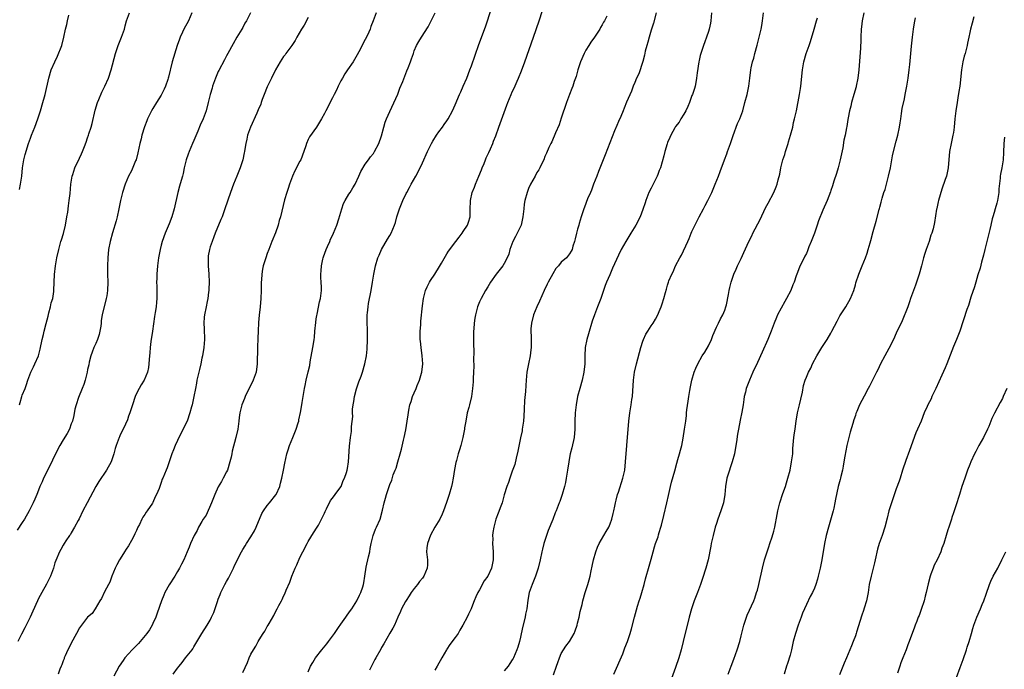
# Model space of a CAD drawing. Units: inches. Extents: x 2628000 to 2631000, y 1443000 to 1446000.
# Drawn here: x 2628752 to 2628993, y 1445020 to 1445179 of the extents above; entities that cross this region are included whole.
import ezdxf

# ---------------------------------------------------------------- set-up
doc = ezdxf.new("R2010")
doc.units = ezdxf.units.IN
doc.header["$MEASUREMENT"] = 0
doc.layers.add('LD26281443_10ft', color=70, linetype='Continuous')

msp = doc.modelspace()

# ---------------------------------------------------------------- linework, layer by layer
at = {"layer": 'LD26281443_10ft'}
for points, elevation in [([(2628807, 1445019.46), (2628808.13, 1445021.87), (2628808.6, 1445023), (2628809, 1445023.89), (2628809.59, 1445025), (2628810.16, 1445025.84), (2628810.75, 1445027), (2628811, 1445027.43), (2628812.02, 1445029), (2628812.42, 1445029.58), (2628813, 1445030.72), (2628813.19, 1445031), (2628813.44, 1445031.44), (2628814.62, 1445033.38), (2628815, 1445034.25), (2628815.41, 1445035), (2628815.81, 1445035.81), (2628816.46, 1445037), (2628816.66, 1445037.34), (2628817, 1445038.16), (2628817.28, 1445038.72), (2628817.63, 1445039.63), (2628818.48, 1445041.52), (2628818.99, 1445043), (2628819.84, 1445045), (2628820.2, 1445045.8), (2628821, 1445047.62), (2628821.67, 1445049), (2628822.73, 1445051), (2628823, 1445051.47), (2628824.34, 1445053.66), (2628825.23, 1445055), (2628825.53, 1445055.53), (2628826.31, 1445057), (2628826.52, 1445057.48), (2628827, 1445058.46), (2628827.14, 1445058.86), (2628827.51, 1445059.51), (2628828.48, 1445061.52), (2628829, 1445062.12), (2628829.62, 1445063), (2628831, 1445064.87), (2628831.08, 1445065), (2628831.57, 1445066.43), (2628831.9, 1445067), (2628832.4, 1445068.4), (2628832.56, 1445069), (2628832.61, 1445069.39), (2628832.9, 1445071), (2628833.14, 1445074.86), (2628833.38, 1445077), (2628833.59, 1445078.41), (2628833.64, 1445079), (2628833.64, 1445079.64), (2628833.92, 1445082.08), (2628833.88, 1445083), (2628833.89, 1445083.89), (2628834.03, 1445085), (2628834.21, 1445085.79), (2628834.38, 1445087), (2628834.85, 1445088.85), (2628835, 1445089.38), (2628835.43, 1445090.57), (2628835.96, 1445091.96), (2628836.32, 1445093), (2628836.91, 1445095), (2628837.27, 1445097), (2628837.43, 1445098.57), (2628837.53, 1445101), (2628837.54, 1445101.54), (2628837.51, 1445103.51), (2628837.44, 1445105), (2628837.45, 1445107), (2628837.5, 1445107.5), (2628837.68, 1445109), (2628837.8, 1445109.8), (2628838.43, 1445113), (2628838.78, 1445115), (2628839.1, 1445117), (2628839.41, 1445118.59), (2628839.5, 1445119), (2628840.09, 1445121), (2628840.36, 1445121.64), (2628840.99, 1445123), (2628842.43, 1445125.57), (2628843, 1445126.47), (2628843.31, 1445127), (2628844.17, 1445129), (2628844.37, 1445129.63), (2628844.74, 1445131), (2628845.34, 1445133), (2628846.16, 1445135), (2628847, 1445136.75), (2628847.13, 1445137), (2628847.81, 1445138.19), (2628848.23, 1445139), (2628849.37, 1445141), (2628850.4, 1445143), (2628851, 1445144.25), (2628852.22, 1445147), (2628853.21, 1445149), (2628853.55, 1445149.55), (2628854.41, 1445151), (2628855, 1445151.82), (2628855.89, 1445153), (2628856.35, 1445153.65), (2628857, 1445154.52), (2628857.3, 1445155), (2628858.34, 1445157), (2628859, 1445158.4), (2628860.1, 1445161), (2628860.36, 1445161.64), (2628860.99, 1445163), (2628861.83, 1445165), (2628862.63, 1445167), (2628863, 1445168), (2628864.83, 1445173.17), (2628866.44, 1445177.56), (2628867.94, 1445182.06)], 9890), ([(2628823, 1445019.61), (2628823.61, 1445021), (2628824.15, 1445021.85), (2628824.79, 1445023), (2628826.37, 1445025), (2628827.58, 1445026.42), (2628827.97, 1445027), (2628829.43, 1445029), (2628830.47, 1445030.47), (2628831, 1445031.25), (2628832.26, 1445033), (2628832.55, 1445033.45), (2628833, 1445034.02), (2628833.41, 1445034.59), (2628833.69, 1445035), (2628834.95, 1445037), (2628835.6, 1445038.4), (2628835.92, 1445039), (2628836.4, 1445040.4), (2628836.58, 1445041), (2628836.63, 1445041.37), (2628836.91, 1445043), (2628837.2, 1445045.2), (2628837.79, 1445047.79), (2628838.1, 1445049), (2628838.23, 1445049.77), (2628838.47, 1445051), (2628838.93, 1445053), (2628839.51, 1445054.49), (2628839.75, 1445055), (2628840.61, 1445057), (2628841.22, 1445059.22), (2628841.6, 1445061), (2628841.91, 1445062.09), (2628842.19, 1445063), (2628843, 1445065.43), (2628843.47, 1445066.53), (2628843.85, 1445067.85), (2628844.3, 1445069), (2628844.54, 1445069.46), (2628844.96, 1445071), (2628845.57, 1445073), (2628845.86, 1445074.14), (2628846.36, 1445076.36), (2628846.48, 1445077), (2628846.89, 1445078.89), (2628847.28, 1445081), (2628847.5, 1445082.5), (2628847.65, 1445083.65), (2628847.91, 1445085), (2628848.22, 1445085.78), (2628848.53, 1445087), (2628849, 1445087.94), (2628849.44, 1445089), (2628849.69, 1445089.69), (2628850.27, 1445091), (2628850.73, 1445092.73), (2628850.82, 1445093), (2628851.05, 1445095.05), (2628850.96, 1445096.96), (2628850.66, 1445099), (2628850.53, 1445100.53), (2628850.46, 1445101), (2628850.44, 1445101.56), (2628850.46, 1445103), (2628850.57, 1445104.57), (2628850.58, 1445105.42), (2628851, 1445109.21), (2628851.24, 1445111), (2628851.77, 1445113), (2628852.15, 1445113.85), (2628852.74, 1445115), (2628853, 1445115.43), (2628854.06, 1445117), (2628855.15, 1445118.85), (2628855.64, 1445119.64), (2628856.63, 1445121.37), (2628857, 1445121.93), (2628857.41, 1445122.59), (2628859.15, 1445125), (2628859.95, 1445126.05), (2628860.71, 1445127), (2628861, 1445127.41), (2628862, 1445129), (2628862.27, 1445129.73), (2628862.64, 1445131), (2628862.67, 1445132.67), (2628862.71, 1445133), (2628862.73, 1445134.73), (2628862.76, 1445135), (2628863.18, 1445137), (2628863.71, 1445138.29), (2628863.98, 1445139), (2628864.84, 1445141), (2628865.46, 1445142.54), (2628865.63, 1445143), (2628866.07, 1445144.07), (2628866.43, 1445145), (2628866.57, 1445145.43), (2628867, 1445146.26), (2628867.22, 1445146.78), (2628867.65, 1445147.65), (2628868.23, 1445149), (2628868.43, 1445149.57), (2628869, 1445150.88), (2628869.72, 1445153), (2628871, 1445156.59), (2628871.67, 1445158.33), (2628871.9, 1445159), (2628872.73, 1445161), (2628873, 1445161.59), (2628873.48, 1445162.52), (2628874.19, 1445164.19), (2628874.55, 1445165), (2628875.25, 1445166.75), (2628876.09, 1445169), (2628878.21, 1445175), (2628879.54, 1445179), (2628880.43, 1445181.57)], 9880), ([(2628794.55, 1445181), (2628793.67, 1445179), (2628792.56, 1445177), (2628792.21, 1445176.21), (2628791.63, 1445175), (2628791.46, 1445174.54), (2628790.95, 1445172.95), (2628789.72, 1445169), (2628788.77, 1445165.23), (2628788.73, 1445165), (2628788.62, 1445164.62), (2628788.06, 1445163), (2628787.73, 1445162.27), (2628787.13, 1445161), (2628787, 1445160.77), (2628785.84, 1445159), (2628785, 1445157.54), (2628784.67, 1445157), (2628783.68, 1445155), (2628783.47, 1445154.53), (2628782.92, 1445153.08), (2628782.31, 1445151), (2628782.11, 1445150.11), (2628781.82, 1445149), (2628781.3, 1445146.7), (2628780.85, 1445145), (2628780.73, 1445144.73), (2628779.76, 1445142.24), (2628779.03, 1445141), (2628778.17, 1445139), (2628777.52, 1445137), (2628777.02, 1445134.98), (2628776.65, 1445133), (2628776.23, 1445131), (2628776, 1445130), (2628775.1, 1445127.1), (2628774.5, 1445125), (2628774.15, 1445123), (2628773.97, 1445121), (2628773.88, 1445119), (2628773.88, 1445117), (2628773.96, 1445115), (2628773.9, 1445113), (2628773.7, 1445111.7), (2628773.57, 1445111), (2628772.6, 1445107), (2628772.34, 1445105.66), (2628772.34, 1445105), (2628772.26, 1445104.26), (2628772.02, 1445103), (2628771.79, 1445102.21), (2628771.4, 1445101), (2628771, 1445100.01), (2628770.52, 1445099), (2628770.14, 1445097.86), (2628769.8, 1445097), (2628769.4, 1445095.4), (2628769.27, 1445094.73), (2628769, 1445093.65), (2628768.86, 1445093), (2628768.36, 1445091), (2628768.07, 1445089.93), (2628767.7, 1445089), (2628766.76, 1445086.76), (2628766.17, 1445085), (2628765.9, 1445083.9), (2628765.61, 1445082.39), (2628765.28, 1445081), (2628765, 1445080.36), (2628764.53, 1445079), (2628764.01, 1445077.99), (2628763, 1445076.38), (2628762.17, 1445075), (2628761.76, 1445074.24), (2628759, 1445068.57), (2628758.18, 1445067), (2628757.85, 1445066.15), (2628757.33, 1445065), (2628757, 1445064.11), (2628756.56, 1445063), (2628756.1, 1445061.9), (2628755.69, 1445061), (2628755, 1445059.63), (2628754.7, 1445059), (2628753.54, 1445057), (2628753, 1445056.16), (2628751.72, 1445054.28)], 9940), ([(2628808.92, 1445181), (2628807.9, 1445179), (2628807.53, 1445178.47), (2628807, 1445177.41), (2628806.77, 1445177), (2628805.56, 1445175), (2628804.66, 1445173.34), (2628803.35, 1445171), (2628803, 1445170.42), (2628802.52, 1445169.48), (2628801.12, 1445166.88), (2628801, 1445166.62), (2628800.34, 1445165), (2628799.62, 1445163), (2628799.47, 1445162.53), (2628799.03, 1445161), (2628798.56, 1445159), (2628798.03, 1445157), (2628797.28, 1445155), (2628796.56, 1445153.44), (2628795.96, 1445151.96), (2628795, 1445149.73), (2628794.71, 1445149), (2628793.86, 1445147), (2628793.66, 1445146.34), (2628793.12, 1445145), (2628792.65, 1445143), (2628792.37, 1445141.63), (2628792.21, 1445141), (2628791.9, 1445139.9), (2628791.49, 1445138.51), (2628791.08, 1445137), (2628790.21, 1445133), (2628789.62, 1445131), (2628789, 1445129.32), (2628788.01, 1445127), (2628787.27, 1445125), (2628787, 1445124.06), (2628786.73, 1445123), (2628786.37, 1445121), (2628786.14, 1445119), (2628785.97, 1445117), (2628785.91, 1445115.91), (2628785.89, 1445115), (2628785.95, 1445114.05), (2628785.92, 1445111.92), (2628785.94, 1445111), (2628785.85, 1445110.15), (2628785.75, 1445109), (2628785.56, 1445107.56), (2628785.4, 1445106.6), (2628784.85, 1445103), (2628784.5, 1445100.5), (2628784.34, 1445099), (2628784.27, 1445097.73), (2628784.16, 1445097), (2628784.04, 1445096.04), (2628784.01, 1445095), (2628783.88, 1445094.12), (2628783.67, 1445093), (2628782.83, 1445091), (2628782.13, 1445089.87), (2628781.64, 1445089), (2628781, 1445087.75), (2628780.66, 1445087), (2628779.96, 1445085), (2628779.31, 1445083), (2628779, 1445082.18), (2628778.73, 1445081.27), (2628778.24, 1445080.24), (2628777.7, 1445079), (2628777, 1445077.59), (2628776.83, 1445077.17), (2628776.74, 1445077), (2628775.97, 1445075), (2628775.74, 1445074.26), (2628775.4, 1445073), (2628775, 1445071.74), (2628774.74, 1445071), (2628773.63, 1445069), (2628771.77, 1445066.23), (2628771.05, 1445065), (2628768.91, 1445061), (2628767.87, 1445059), (2628766.91, 1445057.09), (2628766.67, 1445056.67), (2628765.8, 1445055), (2628765, 1445053.67), (2628764.77, 1445053.23), (2628764.59, 1445053), (2628763.7, 1445051.7), (2628763.25, 1445051), (2628763, 1445050.59), (2628762.47, 1445049.54), (2628762.13, 1445049), (2628761.18, 1445046.82), (2628761, 1445046.28), (2628760.63, 1445045), (2628759.9, 1445043), (2628759.62, 1445042.38), (2628758.94, 1445041.06), (2628757.78, 1445039), (2628757, 1445037.57), (2628756.71, 1445037), (2628755.58, 1445034.42), (2628754.93, 1445033), (2628753.96, 1445031), (2628753.64, 1445030.36), (2628752.81, 1445028.81), (2628751.89, 1445027)], 9930), ([(2628752.28, 1445085), (2628752.47, 1445085.53), (2628752.87, 1445087), (2628753, 1445087.35), (2628753.68, 1445089), (2628754.05, 1445089.95), (2628754.39, 1445091), (2628755.1, 1445093), (2628755.76, 1445094.24), (2628756.11, 1445095), (2628757, 1445097), (2628757.42, 1445098.58), (2628757.89, 1445101), (2628758.2, 1445102.2), (2628758.38, 1445103), (2628758.88, 1445104.88), (2628759.31, 1445106.69), (2628759.54, 1445107.54), (2628759.91, 1445109), (2628760.09, 1445109.91), (2628760.45, 1445111), (2628760.73, 1445112.73), (2628760.76, 1445113), (2628760.79, 1445115), (2628760.86, 1445116.86), (2628761.13, 1445119), (2628761.5, 1445121), (2628761.94, 1445123), (2628762.46, 1445125), (2628762.6, 1445125.4), (2628763.07, 1445126.93), (2628763.59, 1445129), (2628763.95, 1445131), (2628764.12, 1445132.12), (2628764.29, 1445133.71), (2628764.48, 1445135), (2628764.69, 1445136.69), (2628764.91, 1445139), (2628765.22, 1445141), (2628765.35, 1445141.35), (2628765.87, 1445143), (2628767, 1445145.39), (2628767.53, 1445146.47), (2628767.77, 1445147), (2628768.23, 1445148.23), (2628768.68, 1445149.32), (2628769, 1445150.38), (2628769.22, 1445151), (2628769.3, 1445151.3), (2628769.85, 1445153), (2628770.11, 1445153.89), (2628770.88, 1445157.12), (2628771.44, 1445159), (2628771.77, 1445159.77), (2628772.48, 1445161.52), (2628773.21, 1445163), (2628774.09, 1445165), (2628774.75, 1445167), (2628775.81, 1445171), (2628776.49, 1445173), (2628777.31, 1445175), (2628778, 1445177), (2628778.23, 1445177.77), (2628778.56, 1445179), (2628779.24, 1445181)], 9950), ([(2628752.31, 1445137.69), (2628752.58, 1445139), (2628752.86, 1445141), (2628753.05, 1445143), (2628753.37, 1445145), (2628753.69, 1445146.31), (2628754.55, 1445149), (2628755, 1445150.31), (2628755.25, 1445151), (2628756.05, 1445153), (2628756.82, 1445155), (2628757.47, 1445157), (2628758.04, 1445159), (2628758.42, 1445160.42), (2628758.59, 1445161), (2628759.47, 1445165), (2628760.08, 1445167), (2628760.96, 1445169), (2628761.65, 1445170.35), (2628762.68, 1445173), (2628763.2, 1445175), (2628763.6, 1445177), (2628763.88, 1445178.12), (2628764.05, 1445179), (2628764.43, 1445180.43)], 9960), ([(2628823, 1445179.79), (2628822.02, 1445177.98), (2628821.41, 1445177), (2628820.27, 1445175), (2628819.85, 1445174.15), (2628819, 1445172.93), (2628817.57, 1445171), (2628817.34, 1445170.66), (2628817, 1445170.23), (2628816.19, 1445169), (2628815, 1445167), (2628814.07, 1445165), (2628813, 1445162.81), (2628812.24, 1445161), (2628811.76, 1445159.76), (2628811.49, 1445159), (2628811.38, 1445158.62), (2628810.8, 1445157.2), (2628810.42, 1445156.42), (2628808.88, 1445153), (2628808.19, 1445151), (2628807.97, 1445150.03), (2628807.75, 1445149), (2628807.54, 1445147.54), (2628807.43, 1445147), (2628807.34, 1445146.66), (2628807.02, 1445145), (2628806.37, 1445143), (2628805.55, 1445141), (2628804.7, 1445139), (2628803.98, 1445137), (2628802.63, 1445133), (2628801.91, 1445131), (2628801.66, 1445130.34), (2628800.24, 1445127), (2628799.91, 1445126.09), (2628799.46, 1445125), (2628799, 1445123.63), (2628798.82, 1445123), (2628798.55, 1445121.45), (2628798.49, 1445121), (2628798.5, 1445119), (2628798.67, 1445117), (2628798.74, 1445115), (2628798.68, 1445113.32), (2628798.65, 1445113), (2628798.59, 1445112.59), (2628798.41, 1445111), (2628798.24, 1445110.24), (2628798, 1445109), (2628797.59, 1445107), (2628797.54, 1445106.46), (2628797.46, 1445105), (2628797.55, 1445103.55), (2628797.59, 1445101), (2628797.44, 1445099), (2628797.14, 1445097), (2628797, 1445096.41), (2628796.71, 1445095), (2628796.39, 1445093.61), (2628795.98, 1445091.98), (2628795.78, 1445091), (2628795.69, 1445090.31), (2628795.39, 1445089), (2628795.04, 1445087), (2628794.6, 1445085), (2628794.48, 1445084.48), (2628794.06, 1445083), (2628793.36, 1445081), (2628793, 1445080.2), (2628791.94, 1445078.06), (2628791.36, 1445077), (2628791, 1445076.27), (2628790.41, 1445075), (2628790.04, 1445073.96), (2628789.64, 1445073), (2628788.94, 1445071), (2628788.48, 1445069.52), (2628788.21, 1445069), (2628787.39, 1445067), (2628787.26, 1445066.74), (2628787, 1445065.96), (2628786.74, 1445065.26), (2628786.5, 1445064.5), (2628785.89, 1445063), (2628785.56, 1445062.44), (2628785, 1445061.08), (2628784.87, 1445060.87), (2628783.6, 1445059), (2628783.34, 1445058.66), (2628783, 1445058.09), (2628782.51, 1445057.49), (2628782.27, 1445057), (2628781.69, 1445055.69), (2628781.33, 1445055), (2628781, 1445054.21), (2628780.6, 1445053.4), (2628780.44, 1445053), (2628779.76, 1445051.76), (2628779, 1445050.41), (2628778.4, 1445049.61), (2628778.01, 1445049), (2628777, 1445047.25), (2628776.84, 1445047), (2628776.19, 1445045.81), (2628775.78, 1445045), (2628774.95, 1445043), (2628774.43, 1445041.57), (2628774.09, 1445041), (2628773.15, 1445039.15), (2628772.42, 1445037.58), (2628772.03, 1445037), (2628770.84, 1445035), (2628770.09, 1445033.91), (2628769, 1445033.01), (2628767, 1445030.33), (2628766.3, 1445029), (2628765, 1445026.64), (2628764.47, 1445025.53), (2628764.18, 1445025), (2628763.48, 1445023.48), (2628763.28, 1445023), (2628763.22, 1445022.78), (2628763, 1445022.28), (2628762.67, 1445021.33), (2628762.51, 1445021), (2628762.23, 1445020.23), (2628761.82, 1445019)], 9920), ([(2628839.63, 1445181), (2628838.92, 1445179), (2628838.38, 1445177.62), (2628838.19, 1445177), (2628837.53, 1445175.53), (2628837, 1445174.45), (2628836.45, 1445173.55), (2628836.2, 1445173), (2628835.38, 1445171.38), (2628835, 1445170.65), (2628833.99, 1445169), (2628832.63, 1445167), (2628831.99, 1445166.01), (2628831.39, 1445165), (2628831, 1445164.28), (2628830.38, 1445163), (2628829.94, 1445162.06), (2628829.4, 1445161), (2628829, 1445160.17), (2628827.35, 1445157), (2628827, 1445156.28), (2628826.28, 1445155), (2628825.02, 1445153), (2628823.37, 1445150.63), (2628823, 1445149.93), (2628822.59, 1445149), (2628822.41, 1445148.41), (2628821.92, 1445147), (2628821.18, 1445145), (2628821, 1445144.61), (2628819.75, 1445142.25), (2628819.17, 1445141), (2628818.4, 1445139), (2628818.07, 1445137.93), (2628817.75, 1445137), (2628817.21, 1445135.21), (2628816.23, 1445131), (2628815.93, 1445130.07), (2628815.66, 1445129), (2628815, 1445127.09), (2628814.09, 1445125), (2628813.34, 1445123), (2628813, 1445122.02), (2628812.61, 1445121), (2628812, 1445119), (2628811.83, 1445118.17), (2628811.65, 1445117), (2628811.57, 1445115.57), (2628811.52, 1445115), (2628811.5, 1445113), (2628811.43, 1445111), (2628811.26, 1445109), (2628811.05, 1445106.95), (2628810.88, 1445105.12), (2628810.75, 1445103), (2628810.67, 1445101.33), (2628810.58, 1445099), (2628810.57, 1445097.43), (2628810.53, 1445096.53), (2628810.53, 1445095), (2628810.26, 1445093), (2628809.55, 1445091), (2628807.6, 1445087), (2628807.44, 1445086.56), (2628806.75, 1445085), (2628806.28, 1445083), (2628806.11, 1445081.89), (2628806.04, 1445081), (2628805.75, 1445079), (2628805.31, 1445077), (2628804.4, 1445073.6), (2628804.3, 1445073), (2628804.14, 1445072.14), (2628803.86, 1445071), (2628803.22, 1445069), (2628803, 1445068.53), (2628802.2, 1445067), (2628801.77, 1445066.23), (2628801, 1445064.89), (2628800.14, 1445063), (2628799.35, 1445061), (2628798.01, 1445057.99), (2628797.33, 1445057), (2628797, 1445056.4), (2628796.16, 1445055), (2628795.8, 1445054.2), (2628795.12, 1445053), (2628794.23, 1445051), (2628793.86, 1445050.14), (2628793.4, 1445049), (2628792.55, 1445047), (2628792.01, 1445045.99), (2628791.54, 1445045), (2628791, 1445044.13), (2628790.35, 1445043), (2628789, 1445040.93), (2628787.94, 1445039), (2628787.63, 1445038.37), (2628787.1, 1445037), (2628786.05, 1445033.95), (2628785.69, 1445033), (2628785, 1445031.4), (2628784.81, 1445031), (2628784.13, 1445029.87), (2628783.54, 1445029), (2628781.89, 1445027), (2628781.48, 1445026.52), (2628781, 1445026.04), (2628780.49, 1445025.51), (2628779.95, 1445025), (2628778.1, 1445023), (2628777.67, 1445022.33), (2628776.72, 1445021), (2628775.44, 1445018.56)], 9910), ([(2628789.96, 1445019), (2628791, 1445020.49), (2628791.4, 1445021), (2628792.15, 1445021.85), (2628793, 1445022.98), (2628794.57, 1445025), (2628794.75, 1445025.25), (2628795, 1445025.75), (2628795.51, 1445026.49), (2628796.98, 1445029), (2628798.3, 1445031), (2628799, 1445032.23), (2628799.37, 1445033), (2628799.89, 1445034.11), (2628800.78, 1445036.78), (2628801, 1445037.37), (2628801.48, 1445038.52), (2628801.65, 1445039), (2628802.62, 1445041), (2628803, 1445041.7), (2628803.5, 1445042.5), (2628804.46, 1445044.46), (2628804.74, 1445045), (2628805, 1445045.59), (2628805.67, 1445047), (2628806.37, 1445048.37), (2628806.7, 1445049), (2628807, 1445049.51), (2628807.59, 1445050.41), (2628807.93, 1445051), (2628809, 1445052.64), (2628809.86, 1445054.14), (2628810.24, 1445055), (2628811.67, 1445058.33), (2628812.03, 1445059), (2628813, 1445060.34), (2628813.53, 1445061), (2628815.1, 1445062.9), (2628815.17, 1445063), (2628816.04, 1445065), (2628816.21, 1445065.79), (2628816.55, 1445067), (2628817, 1445069), (2628817.32, 1445070.68), (2628817.81, 1445073), (2628818.07, 1445073.93), (2628818.42, 1445075), (2628819.27, 1445077), (2628820.08, 1445079), (2628820.57, 1445080.57), (2628820.69, 1445081), (2628820.73, 1445081.27), (2628821.13, 1445083.13), (2628821.43, 1445085), (2628821.53, 1445085.53), (2628821.75, 1445087), (2628822.11, 1445089), (2628822.29, 1445089.71), (2628822.53, 1445091), (2628823, 1445093.08), (2628823.38, 1445094.62), (2628823.53, 1445095.53), (2628824.19, 1445099), (2628824.37, 1445100.37), (2628824.48, 1445101), (2628824.53, 1445101.47), (2628824.64, 1445103), (2628824.85, 1445105.15), (2628825, 1445106), (2628825.12, 1445106.88), (2628825.21, 1445107.21), (2628825.81, 1445110.19), (2628826.01, 1445111), (2628826.24, 1445113), (2628826.25, 1445113.75), (2628826.21, 1445115), (2628826.14, 1445116.14), (2628826.13, 1445117), (2628826.21, 1445117.79), (2628826.25, 1445119), (2628826.61, 1445120.61), (2628826.7, 1445121), (2628826.78, 1445121.22), (2628827.42, 1445123), (2628827.78, 1445123.78), (2628828.29, 1445125), (2628828.49, 1445125.51), (2628829, 1445126.47), (2628829.25, 1445127), (2628830.02, 1445129), (2628830.49, 1445130.49), (2628831.23, 1445133), (2628831.69, 1445134.31), (2628832.08, 1445135), (2628833, 1445136.52), (2628833.32, 1445137), (2628833.93, 1445138.07), (2628834.52, 1445139), (2628835.44, 1445141), (2628835.9, 1445142.1), (2628837, 1445143.93), (2628837.76, 1445145), (2628838.29, 1445145.71), (2628839, 1445146.53), (2628839.17, 1445146.83), (2628839.29, 1445147), (2628840.33, 1445149), (2628841, 1445150.86), (2628841.5, 1445153), (2628841.83, 1445154.17), (2628842.16, 1445155), (2628843, 1445156.82), (2628844.93, 1445161.07), (2628845.48, 1445162.52), (2628846.15, 1445164.15), (2628847.2, 1445166.8), (2628847.5, 1445167.5), (2628848.06, 1445169), (2628848.29, 1445169.71), (2628848.77, 1445171), (2628849, 1445171.69), (2628849.55, 1445173), (2628850.07, 1445173.93), (2628850.73, 1445175), (2628852.43, 1445177.57), (2628853, 1445178.71), (2628854.08, 1445181)], 9900), ([(2628896.13, 1445180.13), (2628895.56, 1445179), (2628895.34, 1445178.66), (2628895, 1445178.04), (2628894.6, 1445177.4), (2628894.41, 1445177), (2628893.1, 1445175), (2628892.21, 1445173.79), (2628891.75, 1445173), (2628891, 1445171.79), (2628890.58, 1445171), (2628889.7, 1445169), (2628889.04, 1445167), (2628888.61, 1445165.39), (2628888.18, 1445164.18), (2628887.82, 1445163), (2628887.6, 1445162.4), (2628887, 1445160.95), (2628886.29, 1445159), (2628885, 1445155.15), (2628884.5, 1445153.5), (2628883.57, 1445151.57), (2628883.26, 1445150.74), (2628883, 1445150.22), (2628882.66, 1445149.34), (2628882.44, 1445149), (2628881.95, 1445147.95), (2628881.4, 1445146.6), (2628881, 1445145.76), (2628880.72, 1445145), (2628880.43, 1445144.43), (2628879.75, 1445143), (2628879.47, 1445142.53), (2628879, 1445141.86), (2628878.57, 1445141), (2628877.49, 1445139), (2628877, 1445137.96), (2628876.63, 1445137), (2628876.08, 1445135), (2628875.92, 1445134.08), (2628875.78, 1445133), (2628875.68, 1445131.68), (2628875.59, 1445131), (2628875.16, 1445129), (2628874.22, 1445127), (2628873.8, 1445126.2), (2628873.11, 1445125), (2628872.38, 1445123), (2628872.13, 1445121.87), (2628871.76, 1445121), (2628871, 1445119.59), (2628870.64, 1445119), (2628869.07, 1445117), (2628867.62, 1445115), (2628867, 1445113.88), (2628866.47, 1445113), (2628865.4, 1445111), (2628865, 1445110.16), (2628864.65, 1445109.35), (2628864.51, 1445109), (2628864.35, 1445108.35), (2628863.96, 1445107), (2628863.82, 1445106.18), (2628863.67, 1445105), (2628863.58, 1445103.58), (2628863.53, 1445103), (2628863.5, 1445101), (2628863.5, 1445099.5), (2628863.56, 1445098.44), (2628863.52, 1445095.52), (2628863.56, 1445095), (2628863.58, 1445094.42), (2628863.52, 1445093), (2628863.4, 1445091.4), (2628863.4, 1445090.6), (2628863.26, 1445089), (2628862.98, 1445086.98), (2628862.49, 1445085), (2628862.35, 1445084.35), (2628861.97, 1445083), (2628861.58, 1445081), (2628861.3, 1445079.3), (2628861.27, 1445079), (2628860.92, 1445077), (2628860.4, 1445075), (2628860.04, 1445073.96), (2628859.75, 1445073), (2628859.31, 1445071.31), (2628859.17, 1445070.83), (2628858.87, 1445069.13), (2628858.55, 1445067), (2628858.29, 1445065.71), (2628858.14, 1445065), (2628857.56, 1445063), (2628856.92, 1445061.08), (2628856.16, 1445059), (2628855.83, 1445058.17), (2628855.25, 1445057), (2628854.04, 1445055), (2628852.93, 1445053.07), (2628852.19, 1445051), (2628852.08, 1445049.92), (2628852.01, 1445049), (2628852.2, 1445047), (2628852.19, 1445045.81), (2628852.16, 1445045), (2628851.35, 1445043), (2628851, 1445042.51), (2628850.26, 1445041.74), (2628849.77, 1445041), (2628849, 1445039.96), (2628848.26, 1445039), (2628847.77, 1445038.23), (2628847, 1445037.1), (2628846.85, 1445036.85), (2628845.9, 1445035), (2628845.64, 1445034.36), (2628844.98, 1445032.98), (2628844.12, 1445031), (2628843.75, 1445030.25), (2628843, 1445029.02), (2628841.52, 1445026.48), (2628841, 1445025.53), (2628840.83, 1445025.17), (2628839.6, 1445023), (2628839.36, 1445022.64), (2628839, 1445021.99), (2628838.49, 1445021), (2628838.03, 1445020.03)], 9870), ([(2628908.24, 1445181), (2628907.54, 1445178.46), (2628907, 1445176.69), (2628906.51, 1445175), (2628906.19, 1445173.81), (2628905.94, 1445173), (2628905.57, 1445171.57), (2628905.37, 1445170.63), (2628904.98, 1445169.02), (2628903.97, 1445166.03), (2628903.44, 1445165), (2628903, 1445163.87), (2628902.62, 1445163), (2628902.21, 1445161.79), (2628901, 1445159.08), (2628900.37, 1445157.63), (2628900.15, 1445157), (2628899.54, 1445155.54), (2628899, 1445154.37), (2628898.59, 1445153.41), (2628898.06, 1445152.06), (2628897.44, 1445150.56), (2628895.77, 1445146.23), (2628894.11, 1445142.11), (2628893.7, 1445141), (2628892.91, 1445139), (2628892.43, 1445137.57), (2628892.14, 1445137), (2628891.45, 1445135.45), (2628890.64, 1445133.36), (2628890.48, 1445133), (2628889.84, 1445131), (2628889.38, 1445129.38), (2628889.26, 1445129), (2628889, 1445127.97), (2628888.7, 1445127), (2628888.41, 1445125.59), (2628888.21, 1445125), (2628887.85, 1445123.85), (2628887.63, 1445123), (2628887.38, 1445122.62), (2628887, 1445121.97), (2628886.26, 1445121), (2628885, 1445119.88), (2628884.32, 1445119), (2628883.68, 1445118.32), (2628882.92, 1445117.08), (2628881.78, 1445115), (2628881.52, 1445114.48), (2628880.83, 1445113), (2628879.63, 1445110.37), (2628879.03, 1445109), (2628878.19, 1445107), (2628877.68, 1445105), (2628877.57, 1445103.57), (2628877.54, 1445103), (2628877.6, 1445101.59), (2628877.63, 1445101), (2628877.64, 1445099.64), (2628877.63, 1445099), (2628877.53, 1445098.47), (2628877.35, 1445097), (2628876.93, 1445095), (2628876.63, 1445093.37), (2628876.58, 1445093), (2628876.38, 1445091), (2628876.28, 1445089.72), (2628876.2, 1445088.2), (2628875.98, 1445086.02), (2628875.88, 1445083.88), (2628875.84, 1445082.16), (2628875.73, 1445081), (2628875.49, 1445079.49), (2628875.45, 1445079), (2628875.39, 1445078.61), (2628875, 1445076.93), (2628874.38, 1445073.62), (2628873.93, 1445071.93), (2628873.61, 1445070.39), (2628873, 1445068.77), (2628872.38, 1445067), (2628872.07, 1445065.93), (2628871.63, 1445065), (2628871.04, 1445062.96), (2628870.52, 1445061), (2628870.19, 1445060.19), (2628869.55, 1445058.45), (2628868.99, 1445057), (2628868.47, 1445055), (2628868.26, 1445053.74), (2628868.18, 1445053), (2628868.19, 1445052.19), (2628868.15, 1445051), (2628868.28, 1445049), (2628868.28, 1445048.28), (2628868.33, 1445047), (2628867.92, 1445045), (2628867, 1445043.03), (2628866.14, 1445041.86), (2628865, 1445039.69), (2628864.57, 1445039), (2628864.07, 1445037.93), (2628863.66, 1445037), (2628863, 1445035.3), (2628862.89, 1445035), (2628862.26, 1445033.74), (2628861.98, 1445033), (2628860.92, 1445031), (2628860.17, 1445029.83), (2628859.71, 1445029), (2628859, 1445027.96), (2628857.71, 1445026.29), (2628857, 1445025.16), (2628856.88, 1445025), (2628855.7, 1445023), (2628854.58, 1445021), (2628854, 1445020)], 9860), ([(2628921.81, 1445181), (2628921.62, 1445179), (2628921.54, 1445178.46), (2628921.18, 1445177), (2628921, 1445176.39), (2628920.57, 1445175), (2628920.16, 1445173.84), (2628919.83, 1445173), (2628919.13, 1445171), (2628919, 1445170.5), (2628918.72, 1445169.28), (2628918.68, 1445169), (2628918.28, 1445166.28), (2628918.13, 1445165), (2628917.91, 1445163.91), (2628917.75, 1445163), (2628917.59, 1445162.41), (2628917.13, 1445161), (2628917, 1445160.7), (2628916.38, 1445159), (2628916, 1445158), (2628915.47, 1445157), (2628915, 1445156.18), (2628914.29, 1445155), (2628913.85, 1445154.15), (2628913, 1445153.11), (2628912.82, 1445152.82), (2628911.81, 1445151), (2628911.58, 1445150.42), (2628911, 1445149.2), (2628910.88, 1445148.88), (2628910.33, 1445147), (2628910.09, 1445145.91), (2628909.25, 1445143), (2628909, 1445142.36), (2628908.65, 1445141.35), (2628908.51, 1445141), (2628907.99, 1445139.98), (2628907.34, 1445138.66), (2628907, 1445138.05), (2628906.47, 1445137), (2628905.68, 1445135), (2628905.54, 1445134.46), (2628905, 1445132.78), (2628904.29, 1445131), (2628903.24, 1445129), (2628902.05, 1445127), (2628900.82, 1445125), (2628899.68, 1445123), (2628899, 1445121.65), (2628897.57, 1445118.43), (2628896.84, 1445116.84), (2628896.06, 1445115), (2628895.77, 1445114.23), (2628895, 1445111.99), (2628894.64, 1445111), (2628893.83, 1445109), (2628893.1, 1445107), (2628892.58, 1445105.42), (2628891.62, 1445102.38), (2628891.23, 1445101), (2628890.85, 1445099), (2628890.74, 1445097), (2628890.73, 1445095), (2628890.54, 1445093), (2628890.09, 1445091), (2628889.51, 1445089), (2628888.96, 1445087), (2628888.6, 1445085), (2628888.39, 1445083), (2628888.34, 1445081), (2628888.32, 1445079), (2628888.13, 1445077), (2628887.58, 1445074.42), (2628887.2, 1445073), (2628887, 1445072.05), (2628886.81, 1445071), (2628886.54, 1445069), (2628886.22, 1445067), (2628886.01, 1445065.98), (2628885.76, 1445065), (2628885.18, 1445063), (2628884.66, 1445061.34), (2628884.5, 1445061), (2628883.73, 1445059), (2628883.49, 1445058.51), (2628882.92, 1445056.92), (2628881.81, 1445054.19), (2628881.4, 1445053), (2628880.74, 1445051), (2628880.41, 1445049.59), (2628880.23, 1445049), (2628879.82, 1445047), (2628879.36, 1445045), (2628878.68, 1445043), (2628878.18, 1445041.82), (2628877.84, 1445041), (2628877.16, 1445039), (2628876.82, 1445037.18), (2628876.52, 1445035), (2628876.26, 1445033.74), (2628876.12, 1445033), (2628875.53, 1445030.47), (2628875, 1445028.1), (2628874.73, 1445027), (2628874.35, 1445025.65), (2628874.12, 1445025), (2628873.28, 1445023), (2628873.17, 1445022.83), (2628873, 1445022.49), (2628872.36, 1445021.64), (2628871.98, 1445021), (2628871, 1445019.85)], 9850), ([(2628883.11, 1445018.89), (2628883.79, 1445021), (2628884.11, 1445021.89), (2628884.52, 1445023), (2628885, 1445024.05), (2628885.54, 1445025), (2628886.12, 1445025.88), (2628887, 1445027.06), (2628888.12, 1445029), (2628888.38, 1445029.62), (2628888.86, 1445031), (2628889, 1445031.53), (2628889.34, 1445033), (2628889.63, 1445034.37), (2628890.08, 1445036.08), (2628890.3, 1445037), (2628890.85, 1445039), (2628891.49, 1445041), (2628891.84, 1445042.16), (2628892.04, 1445043), (2628892.29, 1445044.29), (2628892.56, 1445045.44), (2628892.87, 1445047), (2628893.45, 1445049), (2628893.88, 1445050.12), (2628894.24, 1445051), (2628895.42, 1445053), (2628896.02, 1445053.98), (2628896.62, 1445055), (2628897, 1445055.85), (2628897.41, 1445057), (2628897.67, 1445058.33), (2628897.88, 1445059), (2628898.14, 1445060.14), (2628898.28, 1445061), (2628898.4, 1445061.6), (2628898.78, 1445063), (2628899, 1445063.62), (2628900.09, 1445067), (2628900.52, 1445069), (2628900.73, 1445071), (2628901.01, 1445074.99), (2628901.53, 1445081), (2628901.79, 1445083), (2628902.13, 1445085), (2628902.29, 1445086.29), (2628902.39, 1445087), (2628902.66, 1445091), (2628902.94, 1445093), (2628903.4, 1445095), (2628904.51, 1445099), (2628905, 1445100.56), (2628905.15, 1445101), (2628905.72, 1445102.28), (2628906.16, 1445103), (2628907, 1445104.32), (2628907.48, 1445105), (2628908.05, 1445105.95), (2628908.63, 1445107), (2628909, 1445107.84), (2628909.48, 1445109), (2628909.69, 1445109.69), (2628910.12, 1445111), (2628910.5, 1445112.5), (2628910.73, 1445113.27), (2628911, 1445114.3), (2628911.22, 1445115), (2628911.36, 1445115.36), (2628912.08, 1445117), (2628912.42, 1445117.58), (2628913, 1445119.03), (2628914.05, 1445121), (2628914.4, 1445121.6), (2628915.97, 1445125), (2628916.31, 1445125.69), (2628916.81, 1445127), (2628917, 1445127.41), (2628918.74, 1445131), (2628919.79, 1445133), (2628920.22, 1445133.77), (2628920.85, 1445135), (2628921.84, 1445137), (2628922.67, 1445139), (2628923.46, 1445141), (2628923.91, 1445142.09), (2628924.95, 1445144.95), (2628925.53, 1445146.47), (2628925.69, 1445147), (2628926.4, 1445149), (2628927.05, 1445150.95), (2628928.14, 1445153.86), (2628928.68, 1445155), (2628929.41, 1445157), (2628929.97, 1445159), (2628930.47, 1445161), (2628930.91, 1445163), (2628931.2, 1445165), (2628931.43, 1445167), (2628931.51, 1445167.51), (2628931.84, 1445169), (2628932.16, 1445169.84), (2628932.42, 1445171), (2628932.98, 1445173.02), (2628933.48, 1445175), (2628933.93, 1445177), (2628934.1, 1445177.9), (2628934.28, 1445179), (2628934.5, 1445181)], 9840), ([(2628897.86, 1445019), (2628900.03, 1445024.03), (2628900.42, 1445025), (2628900.57, 1445025.43), (2628901.2, 1445027), (2628901.83, 1445029), (2628902.16, 1445030.16), (2628902.91, 1445033), (2628903.67, 1445035.67), (2628904.1, 1445037), (2628904.33, 1445037.67), (2628904.74, 1445039), (2628905.3, 1445041), (2628905.64, 1445042.36), (2628906.54, 1445045.46), (2628907, 1445047.17), (2628907.46, 1445049), (2628907.8, 1445050.2), (2628908.07, 1445051), (2628908.68, 1445052.68), (2628908.82, 1445053.18), (2628909, 1445053.72), (2628909.39, 1445055), (2628909.53, 1445055.53), (2628910.1, 1445057.9), (2628910.87, 1445061), (2628911.24, 1445062.76), (2628911.75, 1445065), (2628912, 1445066), (2628912.78, 1445068.78), (2628913.29, 1445070.71), (2628913.56, 1445071.56), (2628913.97, 1445073), (2628914.16, 1445073.84), (2628914.49, 1445075), (2628914.85, 1445076.85), (2628915.2, 1445079), (2628915.47, 1445081), (2628915.68, 1445082.32), (2628915.69, 1445083), (2628915.74, 1445083.74), (2628916.09, 1445085.91), (2628916.23, 1445087), (2628916.5, 1445088.5), (2628916.64, 1445089.36), (2628917, 1445091), (2628917.55, 1445093), (2628917.97, 1445093.97), (2628918.39, 1445095), (2628919.53, 1445097), (2628920.12, 1445097.88), (2628921, 1445099.4), (2628921.75, 1445101), (2628922.08, 1445101.92), (2628923, 1445104.01), (2628923.5, 1445105), (2628923.94, 1445106.06), (2628924.52, 1445107), (2628925, 1445108.15), (2628925.31, 1445109), (2628925.44, 1445109.44), (2628925.97, 1445111.97), (2628926.12, 1445113), (2628926.29, 1445113.71), (2628926.57, 1445115), (2628927.26, 1445117), (2628927.82, 1445118.18), (2628928.17, 1445119), (2628929, 1445120.83), (2628929.7, 1445122.3), (2628930.89, 1445125), (2628931.62, 1445126.38), (2628931.93, 1445127), (2628933.67, 1445130.33), (2628935, 1445133.18), (2628935.65, 1445134.35), (2628937, 1445136.95), (2628937.64, 1445138.36), (2628937.86, 1445139), (2628938.1, 1445140.1), (2628938.52, 1445141.48), (2628938.75, 1445143), (2628939.25, 1445145), (2628939.71, 1445146.29), (2628939.91, 1445147), (2628940.58, 1445149), (2628940.66, 1445149.34), (2628941.16, 1445151), (2628941.66, 1445153), (2628941.89, 1445154.11), (2628942.13, 1445155), (2628942.55, 1445157), (2628943.29, 1445161), (2628943.53, 1445162.47), (2628943.62, 1445163), (2628944.03, 1445167), (2628944.4, 1445169), (2628944.96, 1445171), (2628945.68, 1445173), (2628946.05, 1445173.95), (2628946.93, 1445177), (2628947.48, 1445179), (2628947.75, 1445179.75)], 9830), ([(2628959.09, 1445181), (2628958.67, 1445179), (2628958.49, 1445177.51), (2628958.42, 1445177), (2628958.35, 1445175), (2628958.35, 1445174.35), (2628958.27, 1445172.27), (2628957.84, 1445167), (2628957.62, 1445165), (2628957.24, 1445163), (2628957.19, 1445162.81), (2628956.67, 1445161), (2628956.05, 1445159), (2628955.86, 1445158.14), (2628955.55, 1445157), (2628955.21, 1445155.21), (2628955.17, 1445154.83), (2628954.89, 1445153.11), (2628954.82, 1445152.82), (2628954.48, 1445151), (2628954.2, 1445149.8), (2628953.92, 1445147.92), (2628953.59, 1445146.41), (2628953.31, 1445145), (2628952.81, 1445143), (2628952.41, 1445141.59), (2628951.76, 1445139.76), (2628951.41, 1445138.59), (2628951, 1445137.45), (2628950.89, 1445137.11), (2628950.08, 1445135), (2628949, 1445132.62), (2628947.99, 1445130.01), (2628947.68, 1445129), (2628947, 1445127), (2628946.22, 1445125), (2628945.65, 1445123.65), (2628945.29, 1445122.71), (2628945, 1445122.07), (2628944.66, 1445121.34), (2628944.45, 1445121), (2628943.89, 1445119.89), (2628943.33, 1445118.67), (2628942.68, 1445117), (2628942.54, 1445116.54), (2628941.99, 1445115), (2628941.67, 1445114.33), (2628941.19, 1445113), (2628940.14, 1445111), (2628939.72, 1445110.28), (2628937.97, 1445107), (2628937.67, 1445106.33), (2628937.1, 1445105), (2628936.35, 1445103), (2628935.56, 1445101), (2628934.16, 1445097.84), (2628933, 1445095.32), (2628931.87, 1445093), (2628931.05, 1445091), (2628930.28, 1445089), (2628930.1, 1445088.1), (2628929.81, 1445087), (2628929.69, 1445086.31), (2628929.51, 1445085), (2628929.17, 1445083.17), (2628928.76, 1445081.24), (2628928.35, 1445079), (2628928.18, 1445077.82), (2628927.88, 1445075.88), (2628927.76, 1445075), (2628927.39, 1445073), (2628926.85, 1445071), (2628926.75, 1445070.75), (2628925.75, 1445067.75), (2628925.53, 1445067), (2628925.18, 1445065), (2628925, 1445063), (2628924.68, 1445061), (2628924.06, 1445059), (2628923.35, 1445057), (2628923, 1445055.92), (2628922.71, 1445055), (2628922.15, 1445053), (2628921.69, 1445051), (2628921.6, 1445050.4), (2628920.97, 1445047), (2628920.42, 1445045), (2628919.54, 1445042.46), (2628919.06, 1445041), (2628918.35, 1445039), (2628917.57, 1445037), (2628916.85, 1445035), (2628916.28, 1445033), (2628914.84, 1445027), (2628914.34, 1445025), (2628913.77, 1445023), (2628913, 1445020.64), (2628912.02, 1445017.98)], 9820), ([(2628925.88, 1445019), (2628926.59, 1445021), (2628927.28, 1445022.72), (2628928.1, 1445025), (2628928.69, 1445027), (2628929, 1445028.38), (2628929.68, 1445031), (2628930.34, 1445033), (2628930.52, 1445033.48), (2628932.13, 1445037), (2628932.39, 1445037.61), (2628932.83, 1445039), (2628933, 1445039.6), (2628933.33, 1445041), (2628934.25, 1445045), (2628934.78, 1445047), (2628935.8, 1445050.2), (2628936.09, 1445051), (2628936.61, 1445052.61), (2628937, 1445054), (2628937.26, 1445055), (2628937.85, 1445058.15), (2628937.99, 1445059), (2628938.49, 1445061), (2628939.25, 1445063.25), (2628939.86, 1445065), (2628940.14, 1445065.86), (2628940.47, 1445067), (2628941, 1445069), (2628941.4, 1445071), (2628941.48, 1445071.48), (2628941.66, 1445073), (2628941.71, 1445074.29), (2628941.96, 1445077), (2628942.08, 1445078.08), (2628942.23, 1445079), (2628942.42, 1445080.42), (2628942.51, 1445081), (2628942.87, 1445083), (2628943.33, 1445085), (2628943.62, 1445086.38), (2628944.05, 1445088.05), (2628944.33, 1445089.67), (2628944.74, 1445091), (2628945, 1445091.72), (2628945.56, 1445093), (2628946.06, 1445093.94), (2628946.54, 1445095), (2628947.55, 1445097), (2628948.76, 1445099), (2628950.08, 1445101), (2628951, 1445102.54), (2628951.25, 1445103), (2628952.51, 1445105.49), (2628953.22, 1445106.78), (2628954.65, 1445109), (2628955.84, 1445111), (2628956.63, 1445113), (2628957, 1445114.37), (2628957.12, 1445114.88), (2628957.82, 1445117), (2628958.69, 1445119), (2628959.51, 1445121), (2628959.89, 1445122.11), (2628960.17, 1445123), (2628960.61, 1445124.61), (2628960.8, 1445125.2), (2628961.38, 1445127.38), (2628962.09, 1445129.91), (2628962.84, 1445132.84), (2628962.92, 1445133.08), (2628963, 1445133.41), (2628963.36, 1445134.64), (2628963.58, 1445135.58), (2628964.01, 1445137), (2628964.28, 1445137.72), (2628964.59, 1445139), (2628965.15, 1445141), (2628965.61, 1445143), (2628965.93, 1445145), (2628966.09, 1445145.91), (2628966.31, 1445147), (2628967, 1445149.56), (2628967.43, 1445151), (2628967.85, 1445153), (2628968, 1445154), (2628968.11, 1445155), (2628968.3, 1445156.3), (2628968.49, 1445157.51), (2628969, 1445159.92), (2628969.21, 1445161), (2628969.58, 1445163), (2628969.91, 1445165), (2628970.17, 1445167), (2628970.31, 1445168.31), (2628970.76, 1445172.76), (2628970.97, 1445175), (2628971.22, 1445177), (2628971.49, 1445178.51), (2628971.75, 1445179.75)], 9810), ([(2628986, 1445180), (2628985.59, 1445178.41), (2628985.19, 1445177), (2628985, 1445176.17), (2628984.76, 1445175), (2628984.49, 1445173.51), (2628984.37, 1445173), (2628983.88, 1445171), (2628983.68, 1445170.32), (2628983.35, 1445169), (2628982.96, 1445167), (2628982.56, 1445163), (2628982.34, 1445161.66), (2628982.13, 1445160.13), (2628981.93, 1445159), (2628981.64, 1445157), (2628981.39, 1445155), (2628981.18, 1445153), (2628981, 1445151.68), (2628980.89, 1445151), (2628980.46, 1445149), (2628980.08, 1445147), (2628979.74, 1445143), (2628979.29, 1445141), (2628979, 1445140.11), (2628978.18, 1445137.82), (2628977.37, 1445135), (2628977.32, 1445134.68), (2628976.94, 1445133.06), (2628976.89, 1445132.89), (2628976.39, 1445129.61), (2628976.05, 1445128.05), (2628975.75, 1445127), (2628975.51, 1445126.49), (2628975.07, 1445125), (2628974.31, 1445123), (2628973.98, 1445122.02), (2628973.68, 1445121), (2628973.17, 1445119), (2628972.62, 1445117), (2628971.72, 1445114.28), (2628971.22, 1445113), (2628970.5, 1445111), (2628970.23, 1445110.23), (2628969.83, 1445109), (2628968.46, 1445105.54), (2628967, 1445102.52), (2628966.32, 1445101), (2628965.2, 1445098.8), (2628964.19, 1445097), (2628963.15, 1445095), (2628962.47, 1445093.53), (2628962.19, 1445093), (2628961.14, 1445090.86), (2628960.47, 1445089.53), (2628960.16, 1445089), (2628959.12, 1445087.12), (2628958.02, 1445085), (2628957.38, 1445083.38), (2628957.15, 1445082.85), (2628957, 1445082.38), (2628956.66, 1445081.34), (2628956.42, 1445080.42), (2628955.73, 1445078.27), (2628955.4, 1445077), (2628954.94, 1445075), (2628954.43, 1445072.43), (2628954.18, 1445071), (2628954.04, 1445069.96), (2628953.84, 1445069), (2628953.44, 1445067.44), (2628953.36, 1445067), (2628953.29, 1445066.71), (2628952.79, 1445065), (2628952.13, 1445061.87), (2628952, 1445061), (2628951.7, 1445059.7), (2628951.53, 1445059), (2628950.4, 1445055), (2628949.86, 1445053), (2628949.43, 1445051), (2628948.79, 1445047), (2628948.39, 1445045), (2628947.92, 1445043), (2628947.7, 1445042.3), (2628947.35, 1445041), (2628947, 1445040.12), (2628946.52, 1445039), (2628945.96, 1445038.04), (2628945, 1445036.06), (2628944.51, 1445035), (2628944.08, 1445033.92), (2628943.72, 1445033), (2628943, 1445031.04), (2628942.35, 1445029), (2628941.81, 1445027), (2628941.33, 1445025), (2628941, 1445023.69), (2628940.39, 1445021.61), (2628940.18, 1445021), (2628939.59, 1445019)], 9800), ([(2628993.5, 1445150.5), (2628993.35, 1445149), (2628993.26, 1445146.74), (2628993.16, 1445145), (2628992.84, 1445143), (2628992.54, 1445141.46), (2628992.48, 1445141), (2628992.45, 1445140.45), (2628992.17, 1445137.83), (2628992.12, 1445137), (2628991.79, 1445135), (2628991.64, 1445134.36), (2628991.26, 1445133), (2628991, 1445132.08), (2628990.66, 1445131), (2628990.53, 1445130.53), (2628990.14, 1445129), (2628989.92, 1445127.92), (2628989.29, 1445125.29), (2628988.69, 1445123), (2628988.37, 1445121.63), (2628987.9, 1445119.9), (2628987.54, 1445118.46), (2628987, 1445116.77), (2628986.48, 1445115), (2628986.16, 1445113.84), (2628985.32, 1445111.32), (2628984.68, 1445109.32), (2628984.33, 1445108.33), (2628982.55, 1445103), (2628981.77, 1445101), (2628981, 1445099.23), (2628979.41, 1445095), (2628979, 1445094.03), (2628978.2, 1445092.2), (2628977.42, 1445090.58), (2628976.72, 1445089), (2628975.77, 1445087), (2628975.55, 1445086.45), (2628974.78, 1445085), (2628974.6, 1445084.6), (2628973.89, 1445083), (2628973.09, 1445081), (2628972.24, 1445079), (2628971.85, 1445078.15), (2628970.23, 1445073.77), (2628969.35, 1445071.35), (2628968.57, 1445069), (2628967.94, 1445067), (2628967.7, 1445066.3), (2628967, 1445064.38), (2628965.84, 1445061), (2628965.24, 1445059), (2628964.82, 1445057.18), (2628964.26, 1445055), (2628963.55, 1445053), (2628962.8, 1445051), (2628962.4, 1445049.6), (2628961.85, 1445047), (2628961.73, 1445046.27), (2628960.87, 1445043), (2628960.42, 1445041), (2628960.1, 1445039), (2628959.72, 1445037), (2628959.2, 1445035.2), (2628959, 1445034.61), (2628958.57, 1445033.43), (2628957.31, 1445029.31), (2628957.23, 1445029), (2628957, 1445028.37), (2628956.48, 1445027), (2628956.04, 1445025.96), (2628954.87, 1445023), (2628954.3, 1445021.7), (2628953.12, 1445018.88)], 9790), ([(2628994.07, 1445089), (2628993.22, 1445087), (2628993, 1445086.55), (2628992.45, 1445085.55), (2628991.05, 1445082.95), (2628990.4, 1445081.6), (2628990.19, 1445081), (2628989.65, 1445079.65), (2628989.36, 1445079), (2628988.37, 1445077), (2628987.25, 1445075), (2628986.47, 1445073.53), (2628986.18, 1445073), (2628985.25, 1445071), (2628985, 1445070.37), (2628984.48, 1445069), (2628983.78, 1445067), (2628983.11, 1445065), (2628982.5, 1445063), (2628982.25, 1445062.25), (2628981.87, 1445061), (2628981.24, 1445059.24), (2628981, 1445058.53), (2628980.65, 1445057.35), (2628980.51, 1445057), (2628980.28, 1445056.28), (2628979.89, 1445055), (2628979.67, 1445054.33), (2628979.28, 1445053), (2628978.65, 1445051), (2628978.16, 1445049.84), (2628977.91, 1445049), (2628977.02, 1445047), (2628976.31, 1445045.69), (2628976.05, 1445045), (2628975.51, 1445043.51), (2628975.3, 1445043), (2628974.82, 1445041.18), (2628974.34, 1445039), (2628974.09, 1445038.09), (2628973.83, 1445037), (2628973.14, 1445034.86), (2628972.6, 1445033.4), (2628972.42, 1445033), (2628972.03, 1445032.03), (2628971.65, 1445031), (2628971.49, 1445030.51), (2628970.19, 1445027), (2628969.82, 1445026.18), (2628969.41, 1445025), (2628969, 1445024.01), (2628968.64, 1445023), (2628968.17, 1445021.83), (2628967.91, 1445021), (2628967.29, 1445019.29)], 9780), ([(2628981.78, 1445018.22), (2628982.64, 1445020.64), (2628983.38, 1445022.62), (2628984.22, 1445025), (2628984.4, 1445025.6), (2628984.86, 1445027), (2628985.43, 1445029), (2628985.76, 1445030.24), (2628986.02, 1445031), (2628986.75, 1445033), (2628987.64, 1445035), (2628988.07, 1445036.07), (2628988.47, 1445037), (2628989, 1445038.6), (2628989.86, 1445041), (2628990.21, 1445041.79), (2628990.79, 1445043), (2628991.88, 1445045), (2628992.91, 1445047), (2628993.88, 1445049)], 9770)]:
    msp.add_lwpolyline(points, dxfattribs=dict(at, elevation=elevation))

doc.saveas('drawing.dxf')
